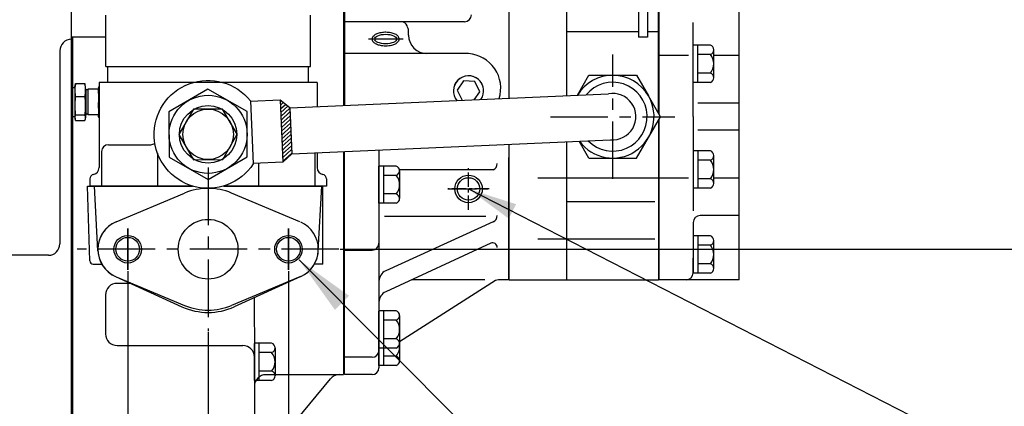
# Model space of a CAD drawing. Units: millimetres. Extents: x -734 to 4814, y -1923 to 3436.
# Drawn here: x 2138 to 2567, y 2517 to 2685 of the extents above; entities that cross this region are included whole.
import ezdxf

# ---------------------------------------------------------------- set-up
doc = ezdxf.new("R2010")
doc.units = ezdxf.units.MM
doc.header["$LTSCALE"] = 10
doc.header["$MEASUREMENT"] = 0
doc.linetypes.add('CENTER', pattern=[2, 1.25, -0.25, 0.25, -0.25])
doc.layers.get('0').update_dxf_attribs({"linetype": 'CONTINUOUS'})
doc.layers.get('DEFPOINTS').update_dxf_attribs({"linetype": 'CONTINUOUS'})
for name, color, linetype in [('1', 1, 'CENTER'), ('14', 14, 'CONTINUOUS'), ('4', 4, 'CONTINUOUS'), ('DIM', 6, 'CONTINUOUS')]:
    doc.layers.add(name, color=color, linetype=linetype)
doc.styles.add('GHS', font='ROMANS.shx', dxfattribs={"bigfont": 'GHS.shx'})
doc.dimstyles.new('A0', dxfattribs={"dimtxt": 9, "dimasz": 7, "dimexe": 2, "dimexo": 0.7, "dimgap": 2, "dimtad": 1, "dimtoh": 1, "dimdec": 8, "dimzin": 9, "dimdsep": 46, "dimtxsty": 'Standard', "dimcen": 0, "dimclrd": 2, "dimclre": 2, "dimclrt": 6, "dimadec": 0, "dimazin": 0, "dimtp": 0.02, "dimtfac": 0.65, "dimtdec": 8, "dimtmove": 0, "dimatfit": 3, "dimfxl": 0, "dimtolj": 1, "dimarcsym": 0})
doc.dimstyles.new('A1', dxfattribs={"dimtxt": 5, "dimasz": 4.5, "dimexe": 2, "dimexo": 0.5, "dimgap": 2, "dimtad": 1, "dimtoh": 1, "dimdec": 8, "dimdsep": 46, "dimtxsty": 'Standard', "dimcen": 0, "dimclrd": 2, "dimclre": 2, "dimclrt": 6, "dimadec": 0, "dimazin": 0, "dimtfac": 1, "dimtdec": 8, "dimtmove": 0, "dimatfit": 3, "dimfxl": 0, "dimtolj": 1, "dimarcsym": 0})
doc.dimstyles.new('AA', dxfattribs={"dimtxt": 6, "dimasz": 6, "dimexe": 4, "dimexo": 0.7, "dimgap": 3, "dimtad": 1, "dimtoh": 1, "dimdec": 3, "dimdsep": 46, "dimtxsty": 'Standard', "dimcen": 0.09, "dimclrd": 2, "dimclre": 2, "dimclrt": 6, "dimadec": 0, "dimazin": 0, "dimtfac": 1, "dimtdec": 3, "dimtmove": 0, "dimatfit": 3, "dimfxl": 0, "dimtolj": 1, "dimarcsym": 0})

# ---------------------------------------------------------------- blocks, each defined once
blk = doc.blocks.new('*D111')
at = {"layer": 'DEFPOINTS', "color": 0}
for p in [(2633.67, 1739.61), (2409.59, 1710.49), (2350.67, 1677.06), (2369.75, 1677.06), (2432.97, 1677.06)]:
    blk.add_point(p, dxfattribs=at)
at = {"layer": 'DIM', "color": 2, "lineweight": -2}
for p, q in [((2410.12, 1710.94), (2580.59, 1853.97)), ((2433.67, 1677.06), (2644.98, 1677.06))]:
    blk.add_line(p, q, dxfattribs=at)
blk.add_arc((2369.75, 1677.06), 271.22, 5.6003, 34.3997, dxfattribs=at)
at = {"layer": 'DIM', "color": 2}
for points in [[(2590.03, 1827.62), (2597.06, 1832.96), (2577.52, 1851.4)], [(2644.09, 1703.75), (2635.27, 1703.32), (2640.98, 1677.06)]]:
    blk.add_solid(points, dxfattribs=at)
blk = doc.blocks.new('*D116')
at = {"layer": 'DEFPOINTS', "color": 0, "linetype": 'Continuous'}
for p in [(2681.3, 2836.94), (2276.85, 2585.59), (2857.38, 2585.59)]:
    blk.add_point(p, dxfattribs=at)
at = {"layer": 'DIM', "color": 2, "linetype": 'Continuous', "lineweight": -2}
for p, q in [((2681.8, 2836.94), (2862.38, 2836.94)), ((2857.38, 2810.44), (2857.38, 2612.09)), ((2277.35, 2585.59), (2862.38, 2585.59))]:
    blk.add_line(p, q, dxfattribs=at)
at = {"layer": 'DIM', "color": 2, "linetype": 'Continuous'}
for points in [[(2852.97, 2810.44), (2861.8, 2810.44), (2857.38, 2836.94)], [(2852.97, 2612.09), (2861.8, 2612.09), (2857.38, 2585.59)]]:
    blk.add_solid(points, dxfattribs=at)
at = {"layer": 'DIM', "color": 6, "linetype": 'Continuous', "insert": (2834.88, 2711.27), "char_height": 27, "attachment_point": 5, "rotation": 90, "style": 'GHS'}
blk.add_mtext('\\A1;251.4', dxfattribs=at)
blk = doc.blocks.new('_DotSmall')
at = {"color": 0, "linetype": 'ByBlock', "const_width": 0.5}
blk.add_lwpolyline([(-0.0625, 0, 1), (0.0625, 0, 1)], format="xyb", close=True, dxfattribs=at)
blk = doc.blocks.new('*D117')
at = {"layer": 'DEFPOINTS', "color": 0, "linetype": 'Continuous'}
for p in [(2184.85, 2576.59), (2219.85, 2550.09), (2219.85, 2408.06)]:
    blk.add_point(p, dxfattribs=at)
at = {"layer": 'DIM', "color": 2, "linetype": 'Continuous', "lineweight": -2}
for p, q in [((2184.85, 2576.09), (2184.85, 2403.06)), ((2219.85, 2549.59), (2219.85, 2403.06)), ((2158.35, 2408.06), (2070.14, 2408.06)), ((2219.85, 2408.06), (2184.85, 2408.06)), ((2219.85, 2408.06), (2272.85, 2408.06))]:
    blk.add_line(p, q, dxfattribs=at)
at = {"layer": 'DIM', "color": 2, "linetype": 'Continuous'}
blk.add_solid([(2158.35, 2412.48), (2158.35, 2403.65), (2184.85, 2408.06)], dxfattribs=at)
at = {"layer": 'DIM', "color": 2, "linetype": 'Continuous', "lineweight": -2, "xscale": 26.5, "yscale": 26.5, "zscale": 26.5, "rotation": 180}
blk.add_blockref('_DotSmall', (2219.85, 2408.06), dxfattribs=at)
at = {"layer": 'DIM', "color": 6, "linetype": 'Continuous', "insert": (2101, 2430.56), "char_height": 27, "attachment_point": 5, "style": 'GHS'}
blk.add_mtext('\\A1;35', dxfattribs=at)
blk = doc.blocks.new('*D118')
at = {"layer": 'DEFPOINTS', "color": 0, "linetype": 'Continuous'}
for p in [(2254.85, 2576.59), (2219.85, 2550.09), (2254.85, 2407.68)]:
    blk.add_point(p, dxfattribs=at)
at = {"layer": 'DIM', "color": 2, "linetype": 'Continuous', "lineweight": -2}
for p, q in [((2254.85, 2576.09), (2254.85, 2402.68)), ((2219.85, 2549.59), (2219.85, 2402.68)), ((2219.85, 2407.68), (2193.35, 2407.68)), ((2219.85, 2407.68), (2254.85, 2407.68)), ((2281.35, 2407.68), (2369.57, 2407.68))]:
    blk.add_line(p, q, dxfattribs=at)
at = {"layer": 'DIM', "color": 2, "linetype": 'Continuous'}
blk.add_solid([(2281.35, 2412.09), (2281.35, 2403.26), (2254.85, 2407.68)], dxfattribs=at)
at = {"layer": 'DIM', "color": 2, "linetype": 'Continuous', "lineweight": -2, "xscale": 26.5, "yscale": 26.5, "zscale": 26.5}
blk.add_blockref('_DotSmall', (2219.85, 2407.68), dxfattribs=at)
at = {"layer": 'DIM', "color": 6, "linetype": 'Continuous', "insert": (2338.71, 2430.18), "char_height": 27, "attachment_point": 5, "style": 'GHS'}
blk.add_mtext('\\A1;35', dxfattribs=at)

msp = doc.modelspace()

# ---------------------------------------------------------------- hatches: boundary and pattern name
at = {"layer": '14'}
h = msp.add_hatch(dxfattribs=at)
h.set_pattern_fill('ANSI31', color=256, scale=10, angle=-2.5169211201)
h.set_pattern_definition([(42.48308, (436.8853, 564.6205), (-0.84421555, 0.92184603), [])])
h.paths.add_polyline_path([(2252.41214903, 2623.50007475), (2256.25567406, 2627.17122107), (2255.38328632, 2647.15218551), (2251.23442558, 2650.47437673)])

# ---------------------------------------------------------------- linework, layer by layer
for p, q in [((2160.30374421, 2471.54140535), (2160.30374421, 3027.48121174)), ((2278.75374421, 2871.49978453), (2278.75374421, 2648.17182864)), ((2407.25531716, 2749.94171371), (2407.25531716, 2677.94171371)), ((2411.25531716, 2749.94171371), (2411.25531716, 2677.94171371)), ((2350.75374421, 2715.44180707), (2350.75374421, 2651.31452697)), ((2350.95374421, 2651.32325669), (2350.95374421, 2715.45180707)), ((2451.09374421, 2572.2920683), (2451.09374421, 2714.2920683)), ((2416.09874421, 2711.94171371), (2416.09874421, 2644.5644496)), ((2279.25374421, 2701.94180707), (2279.25374421, 2648.19365293)), ((2175.30374421, 2665.09140535), (2175.30374421, 2687.44140535)), ((2264.40374421, 2665.09140535), (2264.40374421, 2687.44140535)), ((2331.55374421, 2684.6239363), (2279.25374421, 2684.6239363)), ((2431.09374421, 2643.2920683), (2431.09374421, 2684.33369886)), ((2307.15374421, 2678.71720845), (2307.15374421, 2680.60757012)), ((2175.30374421, 2677.94140535), (2160.30374421, 2677.94140535)), ((2160.75374421, 2677.94140535), (2160.75374421, 2470.63206993)), ((2411.25531716, 2677.94171371), (2407.25531716, 2677.94171371)), ((2155.30374421, 2671.94186816), (2155.30374421, 2587.94140535)), ((2431.09374421, 2658.20916453), (2431.09374421, 2674.37497207)), ((2438.59874421, 2674.37497207), (2431.09874421, 2674.37497207)), ((2433.09374421, 2658.20916453), (2433.09374421, 2674.37497207)), ((2440.09374421, 2660.22989047), (2440.09374421, 2672.35424612)), ((2333.25374421, 2670.71720845), (2279.25374421, 2670.71720845)), ((2333.25374421, 2670.71720845), (2327.16302261, 2670.71720845)), ((2416.09374421, 2669.97481136), (2429.09374421, 2669.97481136)), ((2438.59374421, 2670.33352018), (2433.09374421, 2670.33352018)), ((2440.09374421, 2669.97481136), (2451.09374421, 2669.97481136)), ((2175.30374421, 2665.09140535), (2264.40374421, 2665.09140535)), ((2176.20374421, 2658.09140535), (2176.20374421, 2665.09140535)), ((2263.50374421, 2658.09140535), (2263.50374421, 2665.09140535)), ((2438.59374421, 2662.25061641), (2433.09374421, 2662.25061641)), ((2160.30374421, 2655.90823487), (2160.30374421, 2643.37457582)), ((2172.35374421, 2658.09140535), (2172.35374421, 2621.09140535)), ((2267.35374421, 2658.09140535), (2172.35374421, 2658.09140535)), ((2267.35374421, 2658.09140535), (2267.35374421, 2647.67423474)), ((2438.59374421, 2658.20916453), (2431.09374421, 2658.20916453)), ((2238.29331799, 2650.15959395), (2239.49285114, 2622.68576785)), ((2251.23442558, 2650.47437673), (2238.30422283, 2649.90983189)), ((2251.23442558, 2650.47437673), (2252.41214903, 2623.50007475)), ((2255.38328632, 2647.15218551), (2251.23442558, 2650.47437673)), ((2255.38330568, 2647.151742), (2394.19627747, 2653.2107322)), ((2255.38328632, 2647.15218551), (2256.25567406, 2627.17122107)), ((2451.09374421, 2649.13973614), (2433.09374421, 2649.13973614)), ((2431.09374421, 2643.2920683), (2431.09374421, 2602.25043774)), ((2451.09374421, 2637.44440045), (2433.09374421, 2637.44440045)), ((2256.25518657, 2627.17075544), (2395.06841882, 2633.22975701)), ((2176.43374421, 2631.09140535), (2194.85374421, 2631.09140535)), ((2294.25374421, 2628.82933883), (2294.25374421, 2534.0320683)), ((2350.75374421, 2631.29548404), (2350.75374421, 2625.45895944)), ((2350.95374421, 2572.2920683), (2350.95374421, 2631.30421376)), ((2385.65643937, 2625.2820683), (2381.41198835, 2632.63367311)), ((2173.43374421, 2628.09140535), (2173.43374421, 2613.09140535)), ((2197.85374421, 2627.33004953), (2197.85374421, 2613.09140535)), ((2252.41214903, 2623.50007475), (2256.25567406, 2627.17122107)), ((2266.27374421, 2627.60805134), (2266.27374421, 2613.09140535)), ((2267.35374421, 2627.65519181), (2267.35374421, 2621.09140535)), ((2278.75374421, 2628.15278571), (2278.75374421, 2531.0320683)), ((2279.25374421, 2531.0320683), (2279.25374421, 2628.17461001)), ((2350.75374421, 2572.2820683), (2350.75374421, 2625.45895944)), ((2350.75374421, 2625.45895944), (2350.75374421, 2572.2820683)), ((2438.59374421, 2628.37497207), (2431.09374421, 2628.37497207)), ((2431.09374421, 2628.37497207), (2431.09374421, 2612.20916453)), ((2438.54874421, 2624.33352018), (2433.04874421, 2624.33352018)), ((2433.09374421, 2628.37497207), (2433.09374421, 2612.20916453)), ((2440.09374421, 2614.22989047), (2440.09374421, 2626.35424612)), ((2252.41214903, 2623.50007475), (2239.48194629, 2622.93552991)), ((2241.85374421, 2623.03908484), (2241.85374421, 2613.09140535)), ((2301.75374421, 2621.75638961), (2294.25374421, 2621.75638961)), ((2294.25374421, 2605.59058207), (2294.25374421, 2621.67348584)), ((2296.25374421, 2621.75638961), (2296.25374421, 2605.59058207)), ((2343.99606127, 2620.10785068), (2303.22067712, 2620.10785068)), ((2168.35374421, 2616.19242586), (2168.35374421, 2613.09140535)), ((2168.35374421, 2616.19242586), (2168.35374421, 2613.09140535)), ((2271.35374421, 2616.19242586), (2271.35374421, 2613.09140535)), ((2271.35374421, 2616.19242586), (2271.35374421, 2613.09140535)), ((2271.35374421, 2616.19242586), (2271.35374421, 2613.09140535)), ((2301.75374421, 2617.71493772), (2296.25374421, 2617.71493772)), ((2303.25374421, 2619.73566366), (2303.25374421, 2609.63203395)), ((2363.45374421, 2616.60932523), (2375.95374421, 2616.60932523)), ((2376.04874421, 2616.60932523), (2416.04874421, 2616.60932523)), ((2416.09374421, 2616.60932523), (2429.09374421, 2616.60932523)), ((2438.59374421, 2616.25061641), (2433.09374421, 2616.25061641)), ((2440.09374421, 2616.60932523), (2451.09374421, 2616.60932523)), ((2168.31268046, 2580.54916858), (2167.39599774, 2613.09140535)), ((2167.39599774, 2613.09140535), (2213.07141423, 2613.09140535)), ((2213.07141423, 2613.09140535), (2168.35374421, 2613.09140535)), ((2171.87156027, 2584.91103792), (2170.39468979, 2613.09140535)), ((2271.35374421, 2613.09140535), (2226.6360742, 2613.09140535)), ((2226.6360742, 2613.09140535), (2269.85374423, 2613.09140535)), ((2267.83592817, 2584.91103792), (2269.31279865, 2613.09140535)), ((2269.85374423, 2579.09140535), (2269.85374423, 2613.09140535)), ((2438.59374421, 2612.20916453), (2431.09374421, 2612.20916453)), ((2179.8394585, 2597.58544298), (2209.63231565, 2610.04078976)), ((2259.86802993, 2597.58544298), (2230.07517279, 2610.04078976)), ((2301.75374421, 2609.63203395), (2296.25374421, 2609.63203395)), ((2303.25374421, 2609.63203395), (2303.25374421, 2607.61130801)), ((2301.75374421, 2605.59058207), (2294.25374421, 2605.59058207)), ((2340.80439759, 2599.81260725), (2296.68278225, 2599.81260725)), ((2451.09374421, 2600.25043774), (2434.09374421, 2600.25043774)), ((2343.99606127, 2597.48551445), (2297.18321578, 2576.18816)), ((2431.09374421, 2597.25043774), (2431.09374421, 2581.6420683)), ((2363.47259337, 2590.1186373), (2375.67313817, 2590.1186373)), ((2376.32939641, 2590.1186373), (2414.40045104, 2590.1186373)), ((2438.59374421, 2591.37497207), (2431.09374421, 2591.37497207)), ((2431.09374421, 2591.37497207), (2431.09374421, 2575.20916453)), ((2433.09374421, 2591.37497207), (2433.09374421, 2575.20916453)), ((2342.92553284, 2588.20948204), (2297.18321578, 2567.08587193)), ((2438.59374421, 2587.33352018), (2433.09374421, 2587.33352018)), ((2440.09374421, 2577.22989047), (2440.09374421, 2589.35424612)), ((2150.30375087, 2582.94140535), (1839.50374421, 2582.94140535)), ((2279.25374421, 2585.17757159), (2291.25374421, 2585.17757159)), ((2431.09374421, 2575.2920683), (2431.09374421, 2581.6420683)), ((2169.8120857, 2579.09140535), (2173.59541397, 2579.09140535)), ((2269.85374423, 2579.09140535), (2266.11207447, 2579.09140535)), ((2438.59374421, 2579.25061641), (2433.09374421, 2579.25061641)), ((2179.46802993, 2573.75949588), (2208.46088707, 2560.56236609)), ((2179.8394585, 2573.59736771), (2209.63231565, 2561.14202094)), ((2259.86802993, 2573.59736771), (2230.07517279, 2561.14202094)), ((2260.2394585, 2573.75949588), (2231.24660136, 2560.56236609)), ((2438.59374421, 2575.20916453), (2431.09374421, 2575.20916453)), ((2186.34587676, 2570.74980226), (2180.21162113, 2570.74980226)), ((2345.07641564, 2571.91979835), (2303.25374421, 2545.3370337)), ((2340.31534483, 2572.29417041), (2308.46157394, 2572.29417041)), ((2350.75374421, 2572.2820683), (2346.25845338, 2572.2820683)), ((2350.95374421, 2572.2920683), (2375.95374421, 2572.2920683)), ((2375.95374421, 2572.2920683), (2376.00374421, 2572.2920683)), ((2376.04874421, 2572.2920683), (2416.04874421, 2572.2920683)), ((2451.09374421, 2572.2920683), (2416.09374421, 2572.2920683)), ((2175.21162113, 2565.74980226), (2175.21162113, 2548.69760473)), ((2239.84470847, 2564.59710317), (2240.00529307, 2538.69760473)), ((2301.75374421, 2558.75642395), (2294.25374421, 2558.75642395)), ((2294.25374421, 2542.59061641), (2294.25374421, 2558.67352018)), ((2296.25374421, 2558.75642395), (2296.25374421, 2542.59061641)), ((2303.25374421, 2556.73569801), (2303.25374421, 2546.6320683)), ((2301.75374421, 2554.71497207), (2296.25374421, 2554.71497207)), ((2294.25374421, 2534.99061641), (2294.25374421, 2551.07352018)), ((2303.25374421, 2549.13569801), (2303.25374421, 2539.0320683)), ((2180.21162113, 2543.69760473), (2235.00529307, 2543.69760473)), ((2247.50492205, 2544.66616272), (2240.00492205, 2544.66616272)), ((2240.00492205, 2528.50035518), (2240.00492205, 2544.58325895)), ((2242.00492205, 2544.66616272), (2242.00492205, 2528.50035518)), ((2301.75374421, 2546.6320683), (2296.25374421, 2546.6320683)), ((2303.25374421, 2546.6320683), (2303.25374421, 2544.61134235)), ((2240.00490865, 2538.75960532), (2240.00529307, 2475.13893561)), ((2247.50492205, 2540.62471083), (2242.00492205, 2540.62471083)), ((2249.00492205, 2542.64543678), (2249.00492205, 2532.54180707)), ((2291.25374421, 2538.57017924), (2279.25374421, 2538.57017924)), ((2301.75374421, 2542.59061641), (2294.25374421, 2542.59061641)), ((2296.25374421, 2542.59061641), (2296.25374421, 2534.99061641)), ((2301.75374421, 2539.0320683), (2296.25374421, 2539.0320683)), ((2303.25374421, 2539.0320683), (2303.25374421, 2537.01134235)), ((2301.75374421, 2534.99061641), (2294.25374421, 2534.99061641)), ((2247.50492205, 2532.54180707), (2242.00492205, 2532.54180707)), ((2245.00529307, 2531.0320683), (2278.75374421, 2531.0320683)), ((2249.00492205, 2532.54180707), (2249.00492205, 2530.52108112)), ((2291.25374421, 2531.0320683), (2279.25374421, 2531.0320683)), ((2247.50492205, 2528.50035518), (2240.00492205, 2528.50035518)), ((2241.15389945, 2490.56974418), (2273.10297205, 2529.15880543))]:
    msp.add_line(p, q)
at = {"ltscale": 0.5}
for p, q in [((2416.04874421, 2644.65105215), (2416.04874421, 2711.94171371)), ((2376.00374421, 2652.41665381), (2376.00374421, 2706.45180707)), ((2376.04874421, 2652.418618), (2376.04874421, 2706.45180707)), ((2376.04874421, 2680.2920683), (2407.20374421, 2680.2920683)), ((2411.20374421, 2680.2920683), (2416.04874421, 2680.2920683)), ((2416.04874421, 2641.93308445), (2416.04874421, 2572.2920683)), ((2416.09374421, 2642.01102673), (2416.09374421, 2572.2920683)), ((2376.00374421, 2626.38062006), (2376.00374421, 2632.39761089)), ((2376.04874421, 2572.2920683), (2376.04874421, 2632.39957507)), ((2376.00374421, 2572.2920683), (2376.00374421, 2626.38062006)), ((2376.17360875, 2606.2920683), (2414.33234396, 2606.2920683))]:
    msp.add_line(p, q, dxfattribs=at)
at = {"ltscale": 1.31579}
for p, q in [((2160.30374421, 2655.90823487), (2161.8381112, 2655.93501735)), ((2161.8381112, 2655.93501735), (2162.02563339, 2657.11898582)), ((2161.8381112, 2655.93501735), (2161.8381112, 2643.34779335)), ((2162.14779713, 2657.68482786), (2166.14033994, 2657.68482786)), ((2166.6641112, 2654.91984285), (2166.27634296, 2657.11898582)), ((2166.6641112, 2654.91984285), (2166.6641112, 2644.36296785)), ((2167.48502139, 2654.91984285), (2166.6641112, 2654.91984285)), ((2167.48502139, 2655.19765535), (2167.48502139, 2644.08515535)), ((2172.12687139, 2655.19765535), (2167.48502139, 2655.19765535)), ((2172.12687139, 2655.99140535), (2172.26524268, 2656.28814354)), ((2172.12687139, 2655.99140535), (2172.12687139, 2654.29945926)), ((2172.12687139, 2654.29945926), (2172.12687139, 2648.23294982)), ((2162.14779713, 2652.07860413), (2166.14033994, 2652.07860413)), ((2172.12687139, 2648.23294982), (2172.12687139, 2643.57489591)), ((2160.30374421, 2643.37457582), (2161.8381112, 2643.34779335)), ((2161.8381112, 2643.34779335), (2162.02563339, 2642.16382488)), ((2162.14779713, 2644.03518162), (2166.14033994, 2644.03518162)), ((2162.14779713, 2641.59798284), (2166.14033994, 2641.59798284)), ((2166.6641112, 2644.36296785), (2166.27634296, 2642.16382488)), ((2167.48502139, 2644.36296785), (2166.6641112, 2644.36296785)), ((2172.12687139, 2644.08515535), (2167.48502139, 2644.08515535)), ((2172.12687139, 2643.57489591), (2172.12687139, 2643.29140535)), ((2172.12687139, 2643.29140535), (2172.26524268, 2642.99466716))]:
    msp.add_line(p, q, dxfattribs=at)
for points in [[(2335.7869413, 2650.66124716), (2338.14178625, 2654.13358276), (2336.00447535, 2658.54383051), (2331.11643332, 2658.89798885), (2328.36570218, 2654.84189944), (2330.50301307, 2650.4316517), (2330.51197536, 2650.43100234)], [(2380.65520929, 2652.6196837), (2385.65643937, 2661.2820683), (2406.44104906, 2661.2820683), (2411.63720148, 2652.2820683)], [(2385.65643937, 2625.2820683), (2406.44104906, 2625.2820683), (2416.8333539, 2643.2820683), (2411.63720148, 2652.2820683)]]:
    msp.add_lwpolyline(points)
for points in [[(2236.81406337, 2645.47477053), (2219.77465847, 2655.22115519), (2202.81433931, 2645.33779001), (2202.89342505, 2625.70804017), (2219.93282996, 2615.96165551), (2236.89314912, 2625.84502069)], [(2213.45862557, 2646.56572951), (2207.15214138, 2635.54023222), (2213.54726002, 2624.56590806), (2226.24886286, 2624.61708119), (2232.55534705, 2635.64257848), (2226.1602284, 2646.61690264)]]:
    msp.add_lwpolyline(points, close=True)
for centre, radius in [((2219.85374421, 2635.59140535), 17), ((2219.85374421, 2635.59140535), 12.5), ((2219.85374421, 2635.59140535), 11), ((2333.25374421, 2611.83530533), 6), ((2219.85374422, 2585.59140535), 13), ((2219.85374422, 2585.59140535), 13), ((2184.85374422, 2585.59140535), 5.15), ((2254.85374422, 2585.59140535), 5.15)]:
    msp.add_circle(centre, radius)
for centre, radius, start, end in [((2303.78189648, 2681.6239363), 3, 21.9025257534, 90), ((2331.55374421, 2687.6239363), 3, 270, 0), ((2297.48513729, 2679.09233289), 9.78661861, 8.9067891988, 21.9025257534), ((2160.30374421, 2671.94186816), 5, 90, 180), ((2315.15374421, 2678.71720845), 8, 180, 270), ((2437.9826331, 2672.35424612), 2.11111111, 286.8264488933, 73.1735511067), ((2332.13901054, 2655.60247477), 15.15578454, 342.8528519061, 85.7819892031), ((2433.89929977, 2666.2920683), 6.19444444, 319.2748069037, 40.7251930963), ((2333.25374421, 2654.4877411), 6.5785, 325.7792783223, 219.2193085932), ((2333.25374421, 2654.4877411), 6.5785, 5.0541010568, 178.975903356), ((2396.04874421, 2643.2820683), 18, 30.0000000001, 148.7503048619), ((2437.9826331, 2660.22989047), 2.11111111, 286.8264488933, 73.1735511067), ((2396.04874421, 2643.2820683), 15, 224.3096083533, 140.6889785619), ((2396.04874421, 2643.2820683), 18, 216.2482820537, 30.0000000001), ((2396.04874421, 2643.2820683), 10.1, 264.4299922983, 100.5685946172), ((2176.43374421, 2628.09140535), 3, 90, 180), ((2194.85374421, 2634.09140535), 3, 270, 307.4199343173), ((2437.9826331, 2626.35424612), 2.11111111, 286.8264488933, 73.1735511067), ((2433.89929977, 2620.2920683), 6.19444444, 319.2748069037, 40.7251930963), ((2169.35374421, 2621.09140535), 3, 281.5369590326, 0), ((2270.35374421, 2621.09140535), 3, 180, 258.4630409674), ((2301.1426331, 2619.73566366), 2.11111111, 286.8264488933, 73.1735511067), ((2342.75374421, 2622.8385371), 3, 294.4630099361, 0), ((2170.35374421, 2616.19242586), 2, 101.5369590318, 180), ((2269.35374421, 2616.19242586), 2, 0, 78.4630409682), ((2297.05929977, 2613.67348584), 6.19444444, 319.2748069037, 40.7251930963), ((2437.9826331, 2614.22989047), 2.11111111, 286.8264488933, 73.1735511067), ((2219.85374422, 2585.59140535), 26.5, 67.311908849, 112.688091151), ((2301.1426331, 2607.61130801), 2.11111111, 286.8264488933, 73.1735511067), ((2342.75374421, 2600.21620087), 3, 294.4630099361, 0), ((2434.09374421, 2597.25043774), 3, 90, 180), ((2184.85374422, 2585.59140535), 13, 112.688091151, 247.311908849), ((2184.85374422, 2585.59140535), 13, 114.4743425629, 180), ((2254.85374422, 2585.59140535), 13, 0, 65.5256574371), ((2437.9826331, 2589.35424612), 2.11111111, 286.8264488933, 73.1735511067), ((2150.30374421, 2587.94140535), 5, 270, 0), ((2184.85374422, 2585.59140535), 13, 180, 245.5256574371), ((2254.85374422, 2585.59140535), 13, 294.4743425629, 0), ((2291.25374421, 2588.17757159), 3, 270, 0), ((2343.75374421, 2586.38902443), 2, 0, 114.4630099361), ((2433.89929977, 2583.2920683), 6.19444444, 319.2748069037, 40.7251930963), ((2184.85374422, 2585.59140535), 13, 182.9997484879, 245.5256574371), ((2254.85374422, 2585.59140535), 13, 294.4743425629, 357), ((2169.8120857, 2580.59140535), 1.5, 181.6135389329, 270), ((2437.9826331, 2577.22989047), 2.11111111, 286.8264488933, 73.1735511067), ((2299.25374421, 2571.63701596), 5, 114.4630099361, 180), ((2428.09374421, 2575.2920683), 3, 270, 0), ((2180.21162113, 2565.74980226), 5, 90, 180), ((2346.52764888, 2569.29417041), 3, 95.1481799129, 118.9302424643), ((2299.25374421, 2562.5347279), 5, 114.4630099361, 180), ((2219.85374422, 2585.59140535), 27.5, 245.5256574371, 294.4743425629), ((2219.85374422, 2585.59140535), 26.5, 247.311908849, 292.688091151), ((2301.1426331, 2556.73569801), 2.11111111, 286.8264488933, 73.1735511067), ((2297.05929977, 2550.67352018), 6.19444444, 319.2748069037, 40.7251930963), ((2180.21162113, 2548.69760473), 5, 180, 270), ((2235.00529307, 2538.69760473), 5, 0.710492664, 90), ((2246.89381094, 2542.64543678), 2.11111111, 286.8264488933, 73.1735511067), ((2301.1426331, 2544.61134235), 2.11111111, 286.8264488933, 73.1735511067), ((2297.05929977, 2543.07352018), 6.19444444, 319.2748069037, 9.0386528577), ((2242.8104776, 2536.58325895), 6.19444444, 319.2748069037, 40.7251930963), ((2291.25374421, 2541.57017924), 3, 270, 0), ((2301.1426331, 2537.01134235), 2.11111111, 286.8264488933, 73.1735511067), ((2245.00529307, 2525.97017924), 5, 90, 180), ((2246.89381094, 2530.52108112), 2.11111111, 286.8264488933, 73.1735511067), ((2277.16801803, 2525.69920025), 5.3371491, 92.2950251879, 140.200038952), ((2291.25374421, 2534.0320683), 3, 270, 0)]:
    msp.add_arc(centre, radius, start, end)
at = {"ltscale": 1.31579, "extrusion": (0, 0, -1)}
msp.add_arc((-2219.85374421, 2635.59140535), 23.5, 213.3105058363, 141.6894941637, dxfattribs=at)
msp.add_ellipse((2297.15374421, 2677.07017924), major_axis=(4.78734044, 0), ratio=0.4318673936, start_param=-1.5707963268, end_param=4.7123889804)
at = {"ltscale": 1.31579}
for points, weights in [([(2162.14779713, 2652.07860413), (2161.82117309, 2654.881716), (2162.14779713, 2657.68482786)], [1.0210235533, 1.1789764467, 1.0210235533]), ([(2162.14779713, 2657.68482786), (2162.06824594, 2657.38803086), (2162.02563339, 2657.11898582)], [1.0210235533, 1.05546364432, 1.07488508207]), ([(2166.27634296, 2657.11898582), (2166.22890306, 2657.38803086), (2166.14033994, 2657.68482786)], [1.07488508207, 1.05546364432, 1.0210235533]), ([(2166.14033994, 2657.68482786), (2166.50396549, 2654.881716), (2166.14033994, 2652.07860413)], [1.0210235533, 1.1789764467, 1.0210235533]), ([(2172.12687139, 2654.29945926), (2172.12687139, 2655.12842814), (2172.35374421, 2656.02091175)], [1, 1.04010452457, 1.04190267703]), ([(2172.35374421, 2652.57800677), (2172.12687139, 2653.47049038), (2172.12687139, 2654.29945926)], [1.04190267703, 1.04010452457, 1]), ([(2172.35374421, 2656.45628341), (2172.30389332, 2656.3710301), (2172.26524268, 2656.28814354)], [1.04190267703, 1.04150703519, 1.03925691212]), ([(2162.14779713, 2644.03518162), (2161.82117309, 2648.05689288), (2162.14779713, 2652.07860413)], [1.0210235533, 1.1789764467, 1.0210235533]), ([(2166.14033994, 2652.07860413), (2166.50396549, 2648.05689288), (2166.14033994, 2644.03518162)], [1.0210235533, 1.1789764467, 1.0210235533]), ([(2172.12687139, 2648.23294982), (2172.12687139, 2649.4222971), (2172.35374421, 2650.70277093)], [1, 1.04010452457, 1.04190267703]), ([(2172.35374421, 2645.76312871), (2172.12687139, 2647.04360253), (2172.12687139, 2648.23294982)], [1.04190267703, 1.04010452457, 1]), ([(2162.14779713, 2641.59798284), (2161.82117309, 2642.81658223), (2162.14779713, 2644.03518162)], [1.0210235533, 1.1789764467, 1.0210235533]), ([(2166.14033994, 2644.03518162), (2166.50396549, 2642.81658223), (2166.14033994, 2641.59798284)], [1.0210235533, 1.1789764467, 1.0210235533]), ([(2172.12687139, 2643.57489591), (2172.12687139, 2643.93527431), (2172.35374421, 2644.32326453)], [1, 1.04010452457, 1.04190267703]), ([(2172.35374421, 2642.82652729), (2172.12687139, 2643.21451751), (2172.12687139, 2643.57489591)], [1.04190267703, 1.04010452457, 1])]:
    msp.add_rational_spline(points, weights, degree=2, dxfattribs=at)
at = {"layer": '1', "ltscale": 2}
for p, q in [((2304.73577088, 2677.07017924), (2289.67171754, 2677.07017924)), ((2396.04874421, 2616.20477398), (2396.04874421, 2670.35936261)), ((2368.9714499, 2643.2820683), (2423.12603853, 2643.2820683)), ((2219.85374422, 2621.09140535), (2219.85374422, 2550.09140535)), ((2184.85374422, 2594.59140535), (2184.85374422, 2576.59140535)), ((2184.85374422, 2576.59140535), (2184.85374422, 2594.59140535)), ((2254.85374422, 2594.59140535), (2254.85374422, 2576.59140535)), ((2254.85374422, 2576.59140535), (2254.85374422, 2594.59140535)), ((2276.85374422, 2585.59140535), (2162.85374422, 2585.59140535))]:
    msp.add_line(p, q, dxfattribs=at)
at = {"layer": '1', "ltscale": 0.5}
for p, q in [((2333.25374421, 2602.79687333), (2333.25374421, 2620.87373734)), ((2342.29217622, 2611.83530533), (2324.21531221, 2611.83530533))]:
    msp.add_line(p, q, dxfattribs=at)
at = {"layer": '1'}
msp.add_line((2324.21531221, 2611.83530533), (2342.29217622, 2611.83530533), dxfattribs=at)
at = {"layer": '4', "ltscale": 10}
msp.add_circle((2333.25374421, 2611.83530533), 4.864, dxfattribs=at)
at = {"layer": '4'}
for centre in [(2184.85374422, 2585.59140535), (2254.85374422, 2585.59140535)]:
    msp.add_circle(centre, 6, dxfattribs=at)
msp.add_open_spline([(2297.15374421, 2674.00268301), (2297.6335553, 2674.00268301), (2298.11329936, 2674.03131847), (2299.32620536, 2674.1795619), (2300.03520159, 2674.34283773), (2301.10868211, 2674.74841702), (2301.51510811, 2674.95472947), (2302.12447439, 2675.40063712), (2302.35424457, 2675.61728812), (2302.68792394, 2676.08302497), (2302.80723957, 2676.3184038), (2302.94468098, 2676.83411654), (2302.95950575, 2677.11310946), (2302.87212083, 2677.64459612), (2302.77253932, 2677.89407703), (2302.50641005, 2678.33252711), (2302.3409522, 2678.52352005), (2301.97018808, 2678.86201665), (2301.76421402, 2679.0101305), (2301.05280543, 2679.43388855), (2300.48089519, 2679.65344106), (2299.22192264, 2679.97708509), (2298.53513949, 2680.07875317), (2297.13012144, 2680.1583098), (2296.412823, 2680.13588584), (2295.08707386, 2679.97361053), (2294.47518152, 2679.84235476), (2293.36737627, 2679.47462949), (2292.87078292, 2679.24074292), (2292.20148454, 2678.75453375), (2291.97785829, 2678.5470372), (2291.64112916, 2678.09477497), (2291.51623777, 2677.86006189), (2291.3674323, 2677.34255082), (2291.3470181, 2677.06079826), (2291.42706779, 2676.52144422), (2291.52496694, 2676.26725548), (2291.7905337, 2675.82100977), (2291.95693415, 2675.6268396), (2292.33060156, 2675.28327546), (2292.53857343, 2675.13321147), (2293.2511372, 2674.70818847), (2293.82152639, 2674.48875316), (2295.07723101, 2674.16488847), (2295.76227795, 2674.06287149), (2296.69233449, 2674.00929293), (2296.92303849, 2674.00268301), (2297.15374421, 2674.00268301)], degree=3, knots=[-1.5707963268, -1.5707963268, -1.5707963268, -1.5707963268, -1.2950009724, -1.2950009724, -0.8520540403, -0.8520540403, -0.5331670393, -0.5331670393, -0.3000704416, -0.3000704416, -0.1145917506, -0.1145917506, 0.0708869403, 0.0708869403, 0.2563656313, 0.2563656313, 0.4418443222, 0.4418443222, 0.6273230132, 0.6273230132, 1.0338752492, 1.0338752492, 1.4404274852, 1.4404274852, 1.8469797212, 1.8469797212, 2.2261058439, 2.2261058439, 2.6052319666, 2.6052319666, 2.8304894993, 2.8304894993, 3.0180456783, 3.0180456783, 3.2056018573, 3.2056018573, 3.3931580364, 3.3931580364, 3.5807142154, 3.5807142154, 3.7682703944, 3.7682703944, 4.1740248782, 4.1740248782, 4.5797793621, 4.5797793621, 4.7123889804, 4.7123889804, 4.7123889804, 4.7123889804], dxfattribs=at)

# ---------------------------------------------------------------- dimensions: what is measured, and where the dimension line sits
at = {"layer": 'DIM'}
dim = msp.add_angular_dim_2l(base=(2633.66581025, 1739.61109063), line1=((2369.75374422, 1677.06278196), (2409.58805526, 1710.48773766)), line2=((2432.97339072, 1677.06278196), (2350.66867453, 1677.06278196)), text=' ', dimstyle='AA', override={"dimtxt": 20, "dimasz": 26.5, "dimgap": 9, "dimdec": 1, "dimtp": 0.02, "dimtm": 0.02, "dimtfac": 0.65, "dimtdec": 1}, dxfattribs=at)
dim.commit()
dim.dimension.update_dxf_attribs({"geometry": '*D111', "text_midpoint": (-733.932947, 3069.81836206)})
at = {"layer": 'DIM', "linetype": 'Continuous'}
dim = msp.add_linear_dim(base=(2857.3832673034, 2585.591405348), p1=(2681.3040717645, 2836.941405349), p2=(2276.8537442173, 2585.591405348), angle=90, dimstyle='A1', override={"dimtxt": 27, "dimasz": 26.5, "dimexe": 5, "dimgap": 9, "dimdec": 1, "dimtxsty": 'GHS', "dimtm": 0.02, "dimtfac": 0.8, "dimtdec": 1}, dxfattribs=at)
dim.commit()
dim.dimension.update_dxf_attribs({"geometry": '*D116', "text_midpoint": (2834.8832673034, 2711.2664053485)})
for base, p1, p2, override, picture, middle in [((2219.85374422, 2408.06495958), (2184.85374422, 2576.59140535), (2219.85374422, 2550.09140535), {"dimtxt": 27, "dimasz": 26.5, "dimexe": 5, "dimgap": 9, "dimdec": 1, "dimtxsty": 'GHS', "dimblk2": 'DotSmall', "dimsah": 1, "dimtm": 0.02, "dimtfac": 0.8, "dimtdec": 1}, '*D117', (2100.99660136, 2408.06495958)), ((2254.85374422, 2407.67588144), (2219.85374422, 2550.09140535), (2254.85374422, 2576.59140535), {"dimtxt": 27, "dimasz": 26.5, "dimexe": 5, "dimgap": 9, "dimdec": 1, "dimtxsty": 'GHS', "dimblk1": 'DotSmall', "dimsah": 1, "dimtm": 0.02, "dimtfac": 0.8, "dimtdec": 1}, '*D118', (2338.71088707, 2407.67588144))]:
    dim = msp.add_linear_dim(base=base, p1=p1, p2=p2, dimstyle='A1', override=override, dxfattribs=at)
    dim.commit()
    dim.dimension.update_dxf_attribs({"geometry": picture, "text_midpoint": middle, "dimtype": 160})

# ---------------------------------------------------------------- leaders
at = {"layer": 'DIM', "color": 2}
msp.add_leader([(2333.25374421, 2611.83530533), (2559.89169935, 2495.81239782)], dimstyle='A0', override={"dimtxt": 15, "dimasz": 21.5, "dimgap": 7, "dimtad": 0, "dimtih": 0, "dimdec": 1, "dimcen": 0, "dimtp": 0.05, "dimtm": 0.05, "dimtofl": 1}, dxfattribs=at)
at = {"layer": 'DIM'}
msp.add_leader([(2259.44829716, 2580.99357072), (2496.94117003, 2343.33106712), (2732.7223931, 2343.33106712)], dimstyle='AA', override={"dimtxt": 20, "dimasz": 26.5, "dimgap": 9, "dimdec": 1, "dimtp": 0.02, "dimtm": 0.02, "dimtfac": 0.65, "dimtdec": 1}, dxfattribs=at)

doc.saveas('drawing.dxf')
